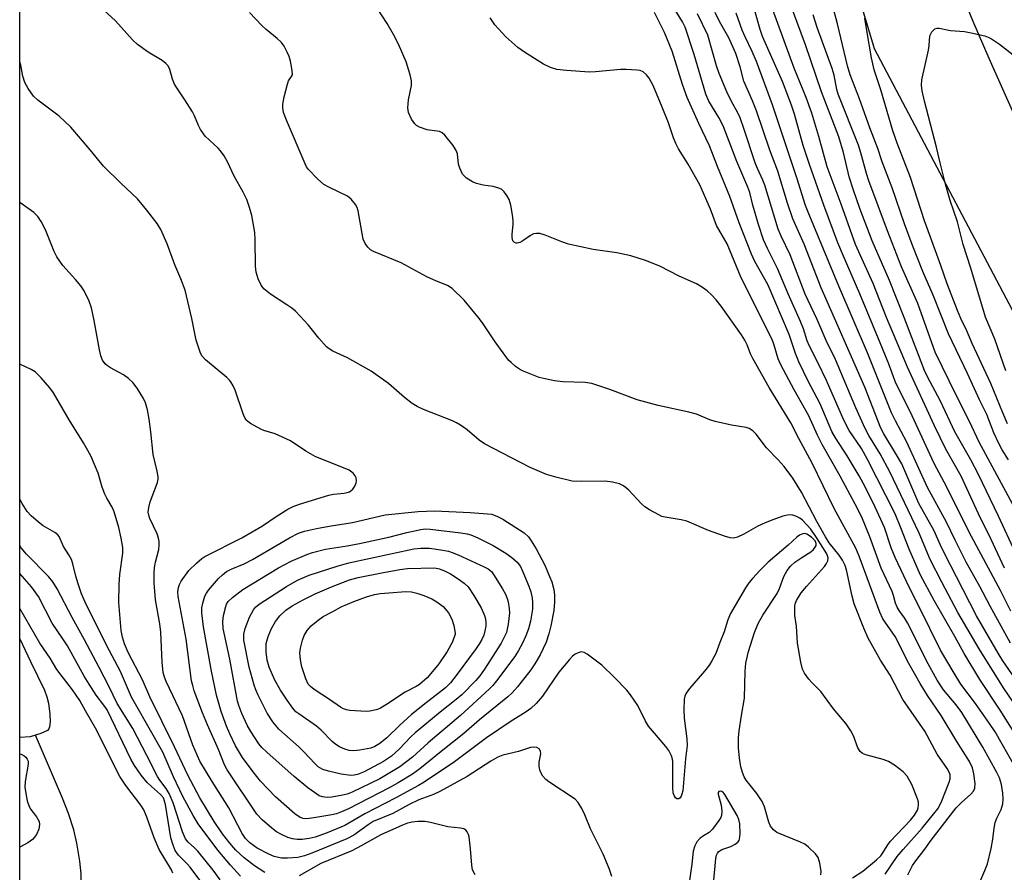
# Model space of a CAD drawing. Units: inches. Extents: x 1255765 to 1261765, y 525453 to 529454.
# Drawn here: x 1255765 to 1256005, y 529139 to 529347 of the extents above; entities that cross this region are included whole.
import ezdxf

# ---------------------------------------------------------------- set-up
doc = ezdxf.new("R2010")
doc.units = ezdxf.units.IN
doc.header["$MEASUREMENT"] = 0
for name, color, linetype in [('HYDRO-Single Line Stream', 4, 'Continuous'), ('HYDRO-Water Body', 4, 'Continuous'), ('NTRL-Trees', 3, 'Continuous'), ('TRANS-Road', 130, 'Continuous'), ('Undefined', 1, 'Continuous')]:
    doc.layers.add(name, color=color, linetype=linetype)

msp = doc.modelspace()

# ---------------------------------------------------------------- linework, layer by layer
at = {"layer": 'HYDRO-Single Line Stream'}
msp.add_polyline3d([(1255765.42, 529122.8, 0), (1255766.3, 529123.19, 0), (1255771.36, 529125.1, 0), (1255772.66, 529125.71, 0), (1255773.46, 529126.17, 0), (1255775.2, 529127.59, 0), (1255777.28, 529129.81, 0), (1255779.03, 529132.22, 0), (1255779.6, 529133.21, 0), (1255780.01, 529134.11, 0), (1255780.22, 529134.82, 0), (1255780.39, 529135.9, 0), (1255780.4, 529138.42, 0), (1255780.08, 529141.48, 0), (1255779.34, 529145.93, 0), (1255778.6, 529149.17, 0), (1255777.29, 529153.14, 0), (1255775.83, 529156.86, 0), (1255769.28, 529172.21, 0)], dxfattribs=at)
at = {"layer": 'HYDRO-Water Body'}
msp.add_lwpolyline([(1255767.99, 529171.78), (1255765.42, 529171.65), (1255765.42, 529195.67), (1255768.04, 529190.14), (1255771.42, 529183.2), (1255772.03, 529181.57), (1255772.4, 529179.99), (1255772.79, 529177.36), (1255772.88, 529175.5), (1255772.7, 529174.23), (1255772.49, 529173.75), (1255772.17, 529173.4), (1255770.57, 529172.65)], close=True, dxfattribs=at)
at = {"layer": 'NTRL-Trees'}
msp.add_lwpolyline([(1256703.72, 528660.79), (1256692.36, 528638.06), (1256621.35, 528660.79), (1256470.81, 528723.27), (1256300.39, 528760.2), (1256175.41, 528802.8), (1255928.3, 528890.86), (1255791.96, 528987.43), (1255765.41, 529021.47), (1255765.44, 529453.59), (1255939.66, 529453.57), (1255973.75, 529339.63), (1256053.28, 529189.09), (1256240.74, 529024.35), (1256382.76, 528961.86), (1256493.53, 528927.78), (1256544.66, 528879.49)], close=True, dxfattribs=at)
at = {"layer": 'TRANS-Road'}
msp.add_lwpolyline([(1256007.82, 529323.69), (1256001.78, 529337.16), (1255997.91, 529346.21), (1255996.02, 529350.75), (1255992.34, 529359.87), (1255988.78, 529369.05), (1255987.05, 529373.65), (1255983.68, 529382.9), (1255978.87, 529396.85), (1255975.83, 529406.21), (1255971.5, 529420.31), (1255968.77, 529429.77), (1255966.19, 529439.27), (1255962.57, 529453.57), (1255988.33, 529453.56), (1255993.08, 529434.57), (1255994.31, 529429.78), (1255996.89, 529420.23), (1255999.63, 529410.73), (1256002.54, 529401.28), (1256005.61, 529391.87)], dxfattribs=at)
at = {"layer": 'Undefined'}
for points, elevation in [([(1255968.46, 529137.43), (1255971.03, 529139.08), (1255974.34, 529141.82), (1255975.37, 529142.81), (1255975.9, 529143.53), (1255976.89, 529145.24), (1255977.69, 529146.34), (1255982.59, 529151.51), (1255983.63, 529152.76), (1255984.31, 529153.97), (1255984.47, 529154.51), (1255984.56, 529155.35), (1255984.53, 529155.91), (1255984.33, 529156.73), (1255982.92, 529160.2), (1255981.78, 529162.22), (1255980.83, 529163.31), (1255978.75, 529164.88), (1255977.27, 529165.8), (1255975.92, 529166.28), (1255971.73, 529167.44), (1255970.95, 529167.76), (1255970.32, 529168.23), (1255969.78, 529169.14), (1255968.73, 529172.04), (1255968.03, 529173.28), (1255966.94, 529174.96), (1255963.87, 529178.62), (1255960.79, 529182.85), (1255958.56, 529185.02), (1255957.79, 529185.89), (1255956.76, 529187.32), (1255956.25, 529188.35), (1255955.84, 529190.05), (1255955.04, 529194.67), (1255954.79, 529198.79), (1255954.41, 529201.42), (1255954.4, 529203.71), (1255954.49, 529204.26), (1255954.78, 529205.03), (1255955.92, 529206.93), (1255957.23, 529208.49), (1255961.62, 529213.34), (1255962.15, 529214.03), (1255962.48, 529214.74), (1255962.56, 529215.46), (1255962.25, 529216.46), (1255959.72, 529220.44), (1255958.31, 529222.4), (1255956.26, 529224.66), (1255955.61, 529225.14), (1255954.67, 529225.62), (1255953.93, 529225.84), (1255953.4, 529225.89), (1255952.6, 529225.83), (1255951.5, 529225.58), (1255949.05, 529224.75), (1255947.18, 529224.01), (1255945.36, 529223.19), (1255941.94, 529221.22), (1255940.45, 529220.5), (1255939.44, 529220.25), (1255938.62, 529220.33), (1255937.23, 529220.74), (1255933.35, 529222.11), (1255928.04, 529224.41), (1255926.67, 529224.74), (1255922.81, 529225.33), (1255922.02, 529225.56), (1255921.25, 529225.9), (1255919, 529227.12), (1255917.82, 529227.89), (1255916.96, 529228.7), (1255913.93, 529231.98), (1255912.62, 529233), (1255911.63, 529233.5), (1255909.92, 529233.93), (1255908.15, 529234.16), (1255902.48, 529234.04), (1255900.15, 529234.17), (1255896.13, 529235.07), (1255893.9, 529235.76), (1255889.91, 529237.49), (1255878.78, 529243.22), (1255877.43, 529244.13), (1255874.54, 529246.64), (1255872.92, 529247.8), (1255871.95, 529248.38), (1255870.91, 529248.85), (1255863.88, 529251.57), (1255862.29, 529252.3), (1255861.09, 529253.09), (1255859.23, 529254.51), (1255855.35, 529257.93), (1255851.12, 529260.96), (1255845.38, 529264.16), (1255841.77, 529265.86), (1255840.87, 529266.4), (1255840.23, 529266.89), (1255838.31, 529268.99), (1255835.85, 529272.15), (1255832.7, 529275.56), (1255831.79, 529276.3), (1255830.58, 529277.14), (1255826.54, 529279.68), (1255824.98, 529281.02), (1255824.27, 529281.91), (1255823.57, 529283.45), (1255823.08, 529285.08), (1255822.94, 529286.53), (1255822.85, 529292.99), (1255822.72, 529294.76), (1255822.02, 529298.89), (1255821.45, 529300.86), (1255820.77, 529302.8), (1255819.88, 529304.6), (1255817.73, 529308.44), (1255816.11, 529311.96), (1255815.24, 529313.47), (1255814.4, 529314.64), (1255813.83, 529315.29), (1255810.64, 529318.19), (1255809.47, 529319.83), (1255808.98, 529320.84), (1255808.04, 529323.17), (1255807.51, 529324.18), (1255805.7, 529327.12), (1255803.86, 529329.75), (1255803.18, 529330.92), (1255802.65, 529332.14), (1255802.06, 529334.48), (1255801.59, 529335.33), (1255801.01, 529335.93), (1255800.12, 529336.65), (1255796.77, 529338.67), (1255794.17, 529340.6), (1255792.92, 529341.68), (1255788.77, 529346.34), (1255784.94, 529349.85)], 436), ([(1256010.84, 529168.26), (1256004.48, 529178.34), (1255999.49, 529185.78), (1255995.66, 529192.11), (1255993.39, 529196.29), (1255988.37, 529205.04), (1255985.08, 529211.21), (1255982.27, 529217.6), (1255980.26, 529222.79), (1255978.84, 529226.18), (1255972.11, 529239.41), (1255970.65, 529242.08), (1255967.68, 529246.48), (1255966.33, 529249.04), (1255962.17, 529258.66), (1255960.12, 529262.86), (1255957.98, 529267.02), (1255957.46, 529268.35), (1255956.53, 529271.26), (1255955.82, 529273.04), (1255952.78, 529279.77), (1255950.22, 529285.97), (1255947.78, 529290.84), (1255946.81, 529292.98), (1255945.53, 529296.71), (1255944.15, 529301.39), (1255943.4, 529304.47), (1255942.96, 529305.79), (1255940.3, 529312.04), (1255936.91, 529320.77), (1255935.9, 529322.75), (1255933.48, 529326.78), (1255932.75, 529328.43), (1255929.83, 529338.1), (1255927.66, 529344.8), (1255927.03, 529346.08), (1255924.7, 529349.9)], 446), ([(1256006.48, 529239.3), (1256004.97, 529241.81), (1256004.15, 529243.34), (1256002.96, 529245.95), (1256001.22, 529250.39), (1255999.4, 529253.94), (1255996.52, 529260.38), (1255991.85, 529270.02), (1255988.18, 529279.45), (1255985.6, 529285.23), (1255983.02, 529291.78), (1255981.13, 529296.84), (1255978.12, 529305.66), (1255975.74, 529312.01), (1255974.62, 529315.22), (1255972.66, 529320.23), (1255970.19, 529327.34), (1255967.89, 529333.15), (1255967.28, 529335.33), (1255964.79, 529345.61), (1255963.62, 529350.13)], 462), ([(1256008.02, 529164.58), (1256003.24, 529173.01), (1256001.88, 529175.08), (1255998.48, 529179.94), (1255994.91, 529184.68), (1255993.23, 529187.34), (1255989.93, 529192.94), (1255984.82, 529203.36), (1255982.34, 529208.14), (1255978.91, 529215.55), (1255977.94, 529217.91), (1255976.3, 529222.86), (1255974.02, 529227.77), (1255971.54, 529232.72), (1255970.09, 529235.43), (1255967.18, 529240.31), (1255964.33, 529244.71), (1255963.47, 529246.23), (1255960.58, 529252.95), (1255957.69, 529258.5), (1255955.4, 529263.2), (1255954.59, 529265.28), (1255953.02, 529269.87), (1255947.87, 529281.88), (1255947.13, 529283.35), (1255944.65, 529287.68), (1255943.83, 529289.46), (1255940.83, 529297.13), (1255938.55, 529303.5), (1255935.55, 529310.86), (1255933.63, 529315.86), (1255931.01, 529321.29), (1255928.18, 529327.61), (1255927.01, 529330.81), (1255924.47, 529338.95), (1255922.67, 529343.52), (1255920.22, 529348.4)], 444), ([(1256010.48, 529176.16), (1256005.3, 529183.76), (1255999.36, 529193.3), (1255994.16, 529202.11), (1255990.22, 529209.51), (1255987.45, 529215.02), (1255984.76, 529221.45), (1255977.56, 529236.43), (1255975.25, 529240.77), (1255972.49, 529245.27), (1255971.55, 529247.01), (1255969.31, 529252.03), (1255964.33, 529263.77), (1255962.04, 529268.41), (1255959.82, 529273.5), (1255956.93, 529279.75), (1255953.25, 529289.3), (1255951.06, 529293.84), (1255950.34, 529295.59), (1255947.06, 529306.31), (1255946.62, 529307.49), (1255945.3, 529310.32), (1255944.72, 529311.76), (1255942, 529320.08), (1255941.05, 529322.69), (1255940.41, 529324.1), (1255939.07, 529326.54), (1255937.8, 529329.06), (1255935.93, 529333.48), (1255935.3, 529335.39), (1255933.2, 529342.81), (1255930.7, 529348.08)], 448), ([(1256008.78, 529185.02), (1256005.09, 529190.36), (1256003.96, 529192.19), (1255998.74, 529201.31), (1255993.8, 529210.78), (1255991.01, 529216.35), (1255989.86, 529218.73), (1255988.39, 529222.06), (1255984.67, 529228.72), (1255980.47, 529238.39), (1255979.24, 529240.57), (1255976.1, 529245.69), (1255975.42, 529247.04), (1255971.45, 529257.05), (1255960.87, 529281.23), (1255956.65, 529291.92), (1255953.95, 529298.05), (1255952.59, 529301.91), (1255950.26, 529309.73), (1255948.31, 529314.8), (1255945.06, 529324.41), (1255944.1, 529326.82), (1255941.95, 529331.62), (1255941.07, 529335.13), (1255940, 529338.34), (1255938.28, 529342.2), (1255936.06, 529346.18), (1255935, 529348.38)], 450), ([(1256006.3, 529248.13), (1256005.14, 529250.76), (1256002.2, 529257.95), (1255997.62, 529267.68), (1255996.39, 529270.81), (1255994.88, 529273.82), (1255994.06, 529275.71), (1255991.53, 529282.23), (1255990, 529286.7), (1255987.46, 529293.58), (1255986.05, 529297.62), (1255982.63, 529308.16), (1255979.4, 529316.53), (1255978.33, 529319.52), (1255975.41, 529329.55), (1255973.76, 529334.43), (1255973.09, 529337.3), (1255971.96, 529344.01), (1255971.51, 529347.02)], 464), ([(1256005.82, 529261.03), (1256003.21, 529268.76), (1256000.87, 529274.09), (1255997.33, 529286.09), (1255995.47, 529291.82), (1255994.06, 529297.37), (1255992.32, 529302.54), (1255991.15, 529306.52), (1255989.83, 529311.71), (1255988.99, 529315.57), (1255986.05, 529326.72), (1255985.49, 529329.27), (1255985.31, 529330.67), (1255985.38, 529331.97), (1255987.03, 529339.17), (1255987.2, 529340.36), (1255987.36, 529342.66), (1255987.81, 529343.65), (1255988.27, 529344.18), (1255988.54, 529344.37), (1255989.11, 529344.57), (1255989.62, 529344.55), (1255992.36, 529343.96), (1255995.76, 529343.73), (1255997.44, 529343.45), (1256000.77, 529342.69), (1256001.57, 529342.38), (1256002.35, 529341.95), (1256004.3, 529340.62), (1256008.37, 529337.48)], 466), ([(1255960.77, 529138.18), (1255960.82, 529139.01), (1255960.52, 529141.04), (1255960.09, 529142.41), (1255959.42, 529143.32), (1255957.77, 529144.95), (1255956.84, 529145.64), (1255955.79, 529146.18), (1255950.06, 529148.52), (1255949.19, 529149.17), (1255948.5, 529150.01), (1255948.05, 529151.05), (1255946.99, 529154.78), (1255946.45, 529156.09), (1255945.18, 529158.02), (1255942.55, 529161.28), (1255942.09, 529162.03), (1255941.63, 529163.11), (1255941.21, 529164.52), (1255940.92, 529166.59), (1255940.71, 529169.16), (1255940.68, 529171.58), (1255940.82, 529173.25), (1255941.37, 529177.04), (1255942.17, 529181.28), (1255942.27, 529187.86), (1255942.44, 529189.8), (1255943.08, 529192.63), (1255944.58, 529197.25), (1255945.5, 529199.43), (1255946.61, 529201.49), (1255950.1, 529206.78), (1255950.66, 529207.97), (1255951.72, 529210.9), (1255952.56, 529212.36), (1255953.39, 529213.44), (1255954.4, 529214.36), (1255956.11, 529215.56), (1255958.33, 529216.91), (1255958.94, 529217.44), (1255959.41, 529218.06), (1255959.61, 529218.49), (1255959.64, 529218.95), (1255959.38, 529219.59), (1255958.48, 529220.51), (1255957.31, 529221.22), (1255956.81, 529221.34), (1255956.37, 529221.31), (1255955.52, 529220.96), (1255954.88, 529220.46), (1255952.78, 529218.53), (1255947.88, 529214.4), (1255945.95, 529212.46), (1255944.05, 529210.39), (1255943.18, 529209.32), (1255942.38, 529208.14), (1255938.72, 529201.89), (1255938.09, 529200.32), (1255937.22, 529197.44), (1255936.09, 529194.84), (1255935.13, 529192.16), (1255934.2, 529190.32), (1255933.58, 529189.35), (1255932.39, 529187.8), (1255928.74, 529183.62), (1255927.92, 529182.47), (1255927.59, 529181.75), (1255927.39, 529180.97), (1255927.31, 529178.41), (1255927.43, 529176.39), (1255928.11, 529171.37), (1255928.13, 529169.68), (1255927.74, 529166.44), (1255927.07, 529158.66), (1255926.89, 529157.85), (1255926.69, 529157.35), (1255926.44, 529156.94), (1255926.13, 529156.67), (1255925.61, 529156.69), (1255925.29, 529156.95), (1255925.04, 529157.38), (1255924.77, 529158.17), (1255924.64, 529159.46), (1255924.64, 529165.84), (1255924.56, 529166.4), (1255924.31, 529167.22), (1255923.67, 529168.52), (1255922.97, 529169.46), (1255919.67, 529173.26), (1255918.76, 529174.42), (1255918.04, 529175.65), (1255916.12, 529179.42), (1255914.33, 529182.07), (1255913.44, 529183.21), (1255910.39, 529186.36), (1255907.39, 529189.3), (1255903.8, 529191.97), (1255903.07, 529192.37), (1255902.32, 529192.52), (1255901.57, 529192.33), (1255900.85, 529191.96), (1255900.21, 529191.45), (1255899.44, 529190.64), (1255896.88, 529187.55), (1255892.86, 529181.75), (1255891.32, 529179.94), (1255890.05, 529178.7), (1255888.94, 529177.89), (1255885.02, 529175.5), (1255879.27, 529171.59), (1255871.43, 529165.71), (1255864.05, 529160.76), (1255862.65, 529159.92), (1255857.13, 529156.95), (1255849.6, 529153.06), (1255844.72, 529150.22), (1255840.42, 529148.44), (1255837.46, 529147.38), (1255836.03, 529147.04), (1255834.25, 529146.8), (1255833.07, 529146.81), (1255831.9, 529146.98), (1255830.8, 529147.32), (1255829.22, 529147.99), (1255828.04, 529148.7), (1255826.91, 529149.55), (1255824.52, 529151.58), (1255823.23, 529152.98), (1255816, 529163.74), (1255815.35, 529165.01), (1255813.88, 529168.72), (1255811.18, 529174.77), (1255809.96, 529177.7), (1255807.99, 529183.03), (1255807.59, 529184.29), (1255807.32, 529185.5), (1255805.99, 529195.66), (1255804.08, 529206.02), (1255804, 529207.13), (1255804.14, 529208.21), (1255804.41, 529208.98), (1255804.82, 529209.72), (1255806.64, 529212.32), (1255808.49, 529214.14), (1255809.82, 529215.26), (1255810.53, 529215.76), (1255819.59, 529220.34), (1255824.61, 529223.24), (1255827.98, 529225.56), (1255830.78, 529227.29), (1255832.07, 529227.95), (1255833.63, 529228.54), (1255840.78, 529230.75), (1255841.89, 529230.95), (1255844.5, 529231.19), (1255845.26, 529231.35), (1255845.79, 529231.56), (1255846.27, 529231.85), (1255846.68, 529232.22), (1255847.13, 529232.91), (1255847.43, 529233.69), (1255847.54, 529234.21), (1255847.47, 529234.98), (1255847.23, 529235.46), (1255846.7, 529236.12), (1255845.77, 529236.8), (1255837.49, 529240.11), (1255835.21, 529241.46), (1255831.44, 529243.97), (1255827.67, 529245.65), (1255824.95, 529246.46), (1255824.17, 529246.77), (1255821.71, 529248.17), (1255821.04, 529248.66), (1255820.66, 529249.04), (1255820.24, 529249.75), (1255819.92, 529250.54), (1255817.93, 529256.31), (1255817.45, 529257.34), (1255816.89, 529258.31), (1255816.56, 529258.76), (1255815.95, 529259.37), (1255810.69, 529263.72), (1255809.91, 529264.59), (1255809.53, 529265.31), (1255808.48, 529268.5), (1255807.42, 529273.81), (1255805.72, 529280.72), (1255804.69, 529283.45), (1255803.21, 529286.84), (1255801.38, 529291.98), (1255799.82, 529295.45), (1255798.92, 529296.96), (1255796.42, 529300.22), (1255794.1, 529302.92), (1255790.04, 529306.74), (1255785.87, 529310.88), (1255782.62, 529314.86), (1255777.88, 529320.4), (1255775.01, 529323.11), (1255769.84, 529327.02), (1255768.8, 529327.96), (1255767.45, 529329.84), (1255766.7, 529331.31), (1255766.2, 529332.83), (1255765.71, 529335.56), (1255765.43, 529336.37)], 434), ([(1255909.79, 529137.74), (1255909.13, 529139.69), (1255907.65, 529143.24), (1255904.59, 529149.36), (1255903.22, 529152.77), (1255902.48, 529154.32), (1255901.6, 529155.79), (1255900.82, 529156.62), (1255894.4, 529160.83), (1255893.71, 529161.4), (1255892.98, 529162.26), (1255892.29, 529163.48), (1255892.05, 529164.56), (1255892.06, 529165.63), (1255892.47, 529167.65), (1255892.42, 529168.33), (1255892.1, 529168.87), (1255891.49, 529169.21), (1255890.76, 529169.31), (1255889.99, 529169.18), (1255887.04, 529168.23), (1255883.24, 529167.35), (1255882, 529166.87), (1255880.3, 529165.92), (1255874.49, 529162.16), (1255867.85, 529158.47), (1255866.3, 529157.77), (1255862.77, 529156.48), (1255860.37, 529155.3), (1255856.38, 529153.12), (1255851.63, 529151.16), (1255850.35, 529150.38), (1255846.89, 529147.87), (1255845.2, 529146.92), (1255836.64, 529143.47), (1255834.83, 529142.82), (1255833.22, 529142.44), (1255830.68, 529142.24), (1255829.28, 529142.28), (1255827.44, 529142.65), (1255826.13, 529143.19), (1255823.32, 529144.7), (1255821.55, 529145.98), (1255820.46, 529147.06), (1255819.69, 529148.25), (1255816.42, 529154.49), (1255812.36, 529160.89), (1255809.37, 529165.9), (1255807.61, 529169.78), (1255805.07, 529176.93), (1255801.13, 529185.34), (1255800.71, 529186.39), (1255800.39, 529187.48), (1255800.12, 529189.98), (1255799.85, 529197.29), (1255799.57, 529199.32), (1255798.54, 529205.19), (1255798.23, 529209.38), (1255798.21, 529211.67), (1255798.29, 529213.07), (1255798.53, 529214.4), (1255799.33, 529217.47), (1255799.44, 529218.59), (1255799.42, 529219.42), (1255799.28, 529220.23), (1255798.95, 529221.29), (1255797.17, 529225.04), (1255796.88, 529225.83), (1255796.75, 529226.58), (1255796.87, 529227.71), (1255797.25, 529229.12), (1255798.99, 529233.82), (1255799.16, 529234.65), (1255799.15, 529235.19), (1255798.91, 529236.54), (1255797.92, 529240.64), (1255797.4, 529246.18), (1255797, 529249.28), (1255796.59, 529251.54), (1255796.09, 529253.2), (1255795.57, 529254.25), (1255794.06, 529256.77), (1255792.99, 529258.15), (1255791.92, 529259.13), (1255790.76, 529260.03), (1255787.59, 529261.72), (1255786.85, 529262.21), (1255786.27, 529262.76), (1255785.63, 529263.62), (1255785.2, 529264.67), (1255784.86, 529266.13), (1255783.58, 529273.32), (1255782.92, 529276.41), (1255782.34, 529278), (1255781.12, 529280.53), (1255780.31, 529281.72), (1255779.03, 529283.3), (1255775.91, 529286.72), (1255774.44, 529288.79), (1255773.78, 529290.08), (1255771.74, 529295.4), (1255770.65, 529297.45), (1255769.86, 529298.65), (1255768.83, 529299.62), (1255766, 529301.62), (1255765.43, 529302.05)], 432), ([(1255825.15, 529138.73), (1255822.64, 529140.34), (1255820.17, 529142.34), (1255818.13, 529144.18), (1255816.61, 529145.86), (1255814.83, 529148.17), (1255812.83, 529151.18), (1255809.37, 529156.94), (1255806.39, 529162.45), (1255803.19, 529169.4), (1255797.18, 529181.57), (1255795.34, 529185.71), (1255791.86, 529192.38), (1255790.97, 529194.51), (1255790.49, 529196.09), (1255790.14, 529197.73), (1255789.59, 529204.52), (1255789.7, 529209.03), (1255789.84, 529211.35), (1255790.6, 529216.56), (1255790.52, 529217.94), (1255790.14, 529220.25), (1255789.61, 529222.82), (1255788.45, 529226.67), (1255787.94, 529227.78), (1255786.66, 529229.95), (1255786.15, 529230.96), (1255785.56, 529232.64), (1255784.56, 529236.1), (1255782.75, 529240.33), (1255780.93, 529243.48), (1255777.44, 529249.08), (1255773.62, 529255.69), (1255772.77, 529256.89), (1255770.61, 529259.32), (1255769.16, 529260.78), (1255768.21, 529261.39), (1255765.43, 529262.67)], 430), ([(1255819.25, 529137.88), (1255816.81, 529140.54), (1255813.76, 529144.23), (1255808.91, 529150.65), (1255807.69, 529152.65), (1255805.17, 529157.25), (1255802.91, 529162.09), (1255800.33, 529168.05), (1255793.62, 529179.79), (1255792.7, 529181.52), (1255789.98, 529187.76), (1255786.6, 529194.17), (1255781.41, 529204.65), (1255780.48, 529206.69), (1255779.66, 529209.11), (1255779.06, 529211), (1255778.36, 529213.98), (1255778.02, 529215.02), (1255777.42, 529216.2), (1255776.06, 529218.21), (1255775.01, 529220.68), (1255774.68, 529221.07), (1255774.01, 529221.6), (1255771.17, 529223.26), (1255769.96, 529224.12), (1255768.17, 529225.67), (1255767.23, 529226.78), (1255765.98, 529228.7), (1255765.43, 529229.75)], 428), ([(1255814.26, 529136.97), (1255812.6, 529139.3), (1255808.85, 529143.97), (1255808.07, 529144.76), (1255806.49, 529146.11), (1255805.86, 529146.92), (1255805.13, 529148.63), (1255802.87, 529155.73), (1255801.85, 529158.03), (1255801.16, 529159.21), (1255799.59, 529161.22), (1255799.01, 529162.13), (1255796.44, 529167.26), (1255793, 529173.86), (1255789.14, 529179.93), (1255787.23, 529184.02), (1255784.81, 529188.75), (1255781.21, 529195.49), (1255778.17, 529200.88), (1255774.51, 529207.88), (1255773.49, 529209.57), (1255772.41, 529210.86), (1255767.11, 529216.35), (1255765.8, 529217.92), (1255765.43, 529218.42)], 426), ([(1255810.09, 529135.94), (1255806.98, 529140.02), (1255806.22, 529140.89), (1255804.12, 529143), (1255803.36, 529144.15), (1255802.82, 529145.44), (1255802.3, 529147.23), (1255800.93, 529155.29), (1255800.74, 529156.14), (1255800.45, 529156.92), (1255799.75, 529157.8), (1255797.51, 529159.69), (1255796.51, 529160.7), (1255795.05, 529162.44), (1255793.4, 529164.79), (1255792.55, 529166.34), (1255786.7, 529178.37), (1255785.92, 529179.55), (1255784.06, 529181.99), (1255782.34, 529184.62), (1255781.16, 529186.57), (1255777.03, 529194.03), (1255775.97, 529195.67), (1255773.3, 529199.5), (1255769.96, 529206.02), (1255768.27, 529208.37), (1255765.42, 529211.63)], 424), ([(1255802.73, 529138.6), (1255802.41, 529139.37), (1255799.45, 529144.36), (1255798.21, 529147.22), (1255796.45, 529152.2), (1255795.66, 529154.01), (1255794.93, 529155.13), (1255791.3, 529159.95), (1255789.84, 529162.18), (1255785.99, 529169.71), (1255784.25, 529173.37), (1255781.43, 529178.17), (1255780.08, 529180.67), (1255778.27, 529183.29), (1255774.47, 529188.19), (1255772.82, 529190.98), (1255770.31, 529194.67), (1255765.42, 529203.08)], 422), ([(1255934.68, 529136.85), (1255935.19, 529142.15), (1255935.35, 529142.99), (1255935.56, 529143.48), (1255935.89, 529143.88), (1255936.58, 529144.32), (1255938.81, 529145.1), (1255939.86, 529145.64), (1255940.53, 529146.15), (1255940.8, 529146.52), (1255940.96, 529146.88), (1255941.09, 529148.2), (1255940.97, 529150.59), (1255940.75, 529151.65), (1255940.33, 529152.64), (1255937.36, 529157.77), (1255937.01, 529158.17), (1255936.63, 529158.47), (1255936.23, 529158.58), (1255935.89, 529158.53), (1255935.7, 529158.28), (1255935.7, 529157.86), (1255936.42, 529155.14), (1255936.59, 529153.73), (1255936.52, 529152.66), (1255936.33, 529152.14), (1255935.9, 529151.4), (1255934.35, 529149.29), (1255933.53, 529148.52), (1255932.12, 529147.65), (1255931.24, 529147), (1255930.53, 529146.2), (1255929.99, 529145.28), (1255929.64, 529143.97), (1255929.3, 529140.79), (1255928.42, 529134.5)], 432), ([(1255876.45, 529138.14), (1255875.84, 529139.41), (1255875.62, 529140.52), (1255875.37, 529144.54), (1255875.01, 529147.44), (1255874.86, 529147.98), (1255874.53, 529148.66), (1255874.22, 529149.03), (1255873.69, 529149.39), (1255872.86, 529149.59), (1255869.84, 529149.85), (1255865.56, 529150.95), (1255864.16, 529151.19), (1255862.49, 529151.22), (1255861.07, 529151.02), (1255859.96, 529150.77), (1255858.76, 529150.31), (1255853.45, 529147.97), (1255848.67, 529145.27), (1255846.37, 529144.07), (1255838.8, 529140.95), (1255833.55, 529137.97)], 430)]:
    msp.add_lwpolyline(points, dxfattribs=dict(at, elevation=elevation))
for points, elevation in [([(1255835.41, 529151.87), (1255834.57, 529151.93), (1255833.81, 529152.17), (1255832.46, 529153.05), (1255827.81, 529157.2), (1255824.11, 529161.03), (1255822.31, 529163.29), (1255819.76, 529166.76), (1255818.03, 529169.65), (1255816.64, 529172.57), (1255815.87, 529174.42), (1255814.57, 529177.99), (1255813.36, 529182), (1255812.2, 529187.79), (1255810.23, 529198.64), (1255809.81, 529202.07), (1255809.82, 529203.22), (1255810.06, 529204.38), (1255810.58, 529206.09), (1255810.96, 529206.86), (1255811.44, 529207.56), (1255813.87, 529210.38), (1255814.85, 529211.32), (1255815.87, 529212.13), (1255816.99, 529212.72), (1255820.16, 529214.01), (1255822.18, 529215.01), (1255831.18, 529220.3), (1255833.41, 529221.42), (1255834.88, 529221.94), (1255837.76, 529222.62), (1255840.91, 529223.2), (1255846.54, 529224.03), (1255854.55, 529225.9), (1255862.54, 529226.75), (1255866.67, 529226.9), (1255875.22, 529226.51), (1255880.54, 529226.1), (1255881.93, 529225.56), (1255883.23, 529224.89), (1255888.39, 529221.55), (1255889.46, 529220.55), (1255890.16, 529219.63), (1255891.33, 529217.63), (1255893.42, 529213.62), (1255894.63, 529210.92), (1255895.15, 529209.57), (1255895.64, 529207.71), (1255895.8, 529206.34), (1255895.8, 529204.64), (1255895.61, 529202.6), (1255894.93, 529198.9), (1255894.47, 529196.93), (1255893.75, 529194.92), (1255892.3, 529191.81), (1255891.04, 529189.61), (1255890.02, 529188.18), (1255886.77, 529184), (1255885.45, 529182.57), (1255884.4, 529181.6), (1255877.49, 529176), (1255873.72, 529172.65), (1255868.15, 529168.26), (1255862.94, 529164.02), (1255861.18, 529162.72), (1255857.69, 529160.58), (1255855.46, 529159.36), (1255845.58, 529154.29), (1255843.89, 529153.5), (1255842.68, 529153.06), (1255841.56, 529152.79), (1255837.15, 529152.05)], 436), ([(1255840.36, 529157.03), (1255839.23, 529157.17), (1255838.46, 529157.47), (1255837.26, 529158.21), (1255835.64, 529159.36), (1255832.33, 529162.17), (1255825.7, 529168.06), (1255824.44, 529169.25), (1255823.73, 529170.1), (1255821.76, 529173.09), (1255820.89, 529174.63), (1255819.54, 529177.52), (1255818.86, 529179.42), (1255818.55, 529180.52), (1255816.69, 529190.78), (1255815.06, 529198.21), (1255814.95, 529199.93), (1255815.07, 529201.37), (1255815.64, 529203.61), (1255815.86, 529204.13), (1255816.28, 529204.81), (1255817.26, 529205.81), (1255819.86, 529207.69), (1255828.5, 529213.04), (1255831.63, 529214.67), (1255835.41, 529216.27), (1255836.82, 529216.71), (1255839.99, 529217.53), (1255845.23, 529218.36), (1255848.27, 529218.95), (1255855.45, 529220.51), (1255859.79, 529221.65), (1255863.19, 529222.39), (1255864.32, 529222.5), (1255865.48, 529222.44), (1255872.98, 529221.54), (1255874.53, 529221.27), (1255875.45, 529221.03), (1255877.08, 529220.33), (1255880.84, 529218.47), (1255883.96, 529216.55), (1255885.39, 529215.53), (1255886.73, 529214.38), (1255887.51, 529213.33), (1255888.13, 529212.06), (1255889.54, 529208.56), (1255890.03, 529207.2), (1255890.39, 529205.65), (1255890.48, 529204.58), (1255890.41, 529202.95), (1255889.94, 529200.04), (1255889.5, 529198.17), (1255888.86, 529196.42), (1255887.96, 529194.49), (1255887.04, 529192.82), (1255886.15, 529191.42), (1255881.67, 529185.49), (1255880.74, 529184.34), (1255879.94, 529183.52), (1255872.89, 529176.99), (1255864.99, 529170.35), (1255861.2, 529166.83), (1255858.06, 529164.48), (1255853.21, 529161.56), (1255846.51, 529158.3), (1255845.25, 529157.84), (1255844.14, 529157.56), (1255841.52, 529157.12)], 438), ([(1255846.16, 529162.43), (1255843.83, 529162.71), (1255840.67, 529163.41), (1255839.3, 529163.86), (1255838.19, 529164.54), (1255837.35, 529165.3), (1255834.77, 529168.11), (1255833.49, 529169.35), (1255828.62, 529173.65), (1255827.1, 529175.49), (1255825.75, 529177.57), (1255823.57, 529181.96), (1255822.98, 529183.28), (1255822.6, 529184.37), (1255821.38, 529188.83), (1255820.1, 529195.39), (1255820.07, 529196.81), (1255820.38, 529198.22), (1255821.45, 529200.97), (1255822.38, 529202.75), (1255822.92, 529203.41), (1255823.79, 529204.13), (1255830.44, 529208.47), (1255833.13, 529209.98), (1255836.03, 529211.22), (1255842.8, 529213.43), (1255845.66, 529214.21), (1255861.53, 529217.64), (1255863.25, 529217.81), (1255865.32, 529217.8), (1255868.12, 529217.42), (1255869.93, 529217.06), (1255870.84, 529216.78), (1255872.32, 529216.17), (1255878.65, 529213.28), (1255879.66, 529212.73), (1255880.43, 529212.08), (1255880.97, 529211.41), (1255883.17, 529207.92), (1255883.88, 529206.62), (1255884.31, 529205.52), (1255884.51, 529204.73), (1255884.77, 529203.12), (1255884.81, 529202.01), (1255884.51, 529199.31), (1255884.08, 529197.28), (1255883.79, 529196.61), (1255882.8, 529194.68), (1255878.73, 529188.32), (1255877.6, 529186.7), (1255876.67, 529185.57), (1255873.2, 529182.08), (1255871.87, 529180.92), (1255867.9, 529177.79), (1255861.83, 529172.8), (1255860.75, 529171.79), (1255857.93, 529168.81), (1255856.04, 529167.11), (1255854.09, 529165.84), (1255849.38, 529163.31), (1255847.77, 529162.65), (1255846.98, 529162.48)], 440), ([(1255846.92, 529168.42), (1255845.77, 529168.52), (1255844.66, 529168.8), (1255843.41, 529169.35), (1255842.47, 529169.93), (1255841.58, 529170.71), (1255838.92, 529173.45), (1255837.82, 529174.43), (1255833.44, 529177.39), (1255832.76, 529177.92), (1255831.98, 529178.77), (1255830.61, 529180.72), (1255829.01, 529183.17), (1255827.62, 529185.59), (1255826.24, 529188.83), (1255825.76, 529190.51), (1255825.47, 529192.52), (1255825.54, 529194.56), (1255825.96, 529196.26), (1255826.79, 529198.24), (1255827.78, 529199.94), (1255828.84, 529201.27), (1255830.27, 529202.66), (1255831.86, 529203.78), (1255834.55, 529205.25), (1255837.49, 529206.64), (1255841.43, 529208.37), (1255845.83, 529210.09), (1255847.96, 529210.62), (1255854.08, 529211.84), (1255858.09, 529212.57), (1255860.01, 529212.83), (1255866.57, 529213), (1255867.8, 529212.8), (1255869.14, 529212.23), (1255870.44, 529211.53), (1255872.35, 529210.29), (1255873.76, 529209.26), (1255874.8, 529208.38), (1255876.18, 529206.3), (1255877.91, 529203.28), (1255878.74, 529201.43), (1255878.96, 529200.59), (1255879.06, 529199.53), (1255879.03, 529198.76), (1255878.84, 529197.65), (1255878.55, 529196.56), (1255878.11, 529195.52), (1255877.55, 529194.54), (1255876.72, 529193.32), (1255871.87, 529186.74), (1255870.42, 529184.95), (1255869.26, 529183.8), (1255864.5, 529180.12), (1255860.96, 529177.26), (1255857.99, 529174.59), (1255854.97, 529171.61), (1255853.24, 529170.18), (1255852.04, 529169.48), (1255850.99, 529169.08), (1255848.34, 529168.53)], 442), ([(1255849.92, 529178.02), (1255845.91, 529178.25), (1255845.08, 529178.4), (1255844.36, 529178.66), (1255843.66, 529179.05), (1255840.94, 529180.94), (1255837.23, 529183.36), (1255836.31, 529184.08), (1255835.79, 529184.68), (1255835.17, 529185.92), (1255834.18, 529188.9), (1255833.89, 529190.58), (1255833.75, 529192.29), (1255833.84, 529193.43), (1255834.36, 529195.4), (1255834.81, 529196.48), (1255835.53, 529197.73), (1255836.48, 529198.88), (1255838.15, 529200.25), (1255839.42, 529201.11), (1255841.74, 529202.39), (1255843.83, 529203.47), (1255846.92, 529204.84), (1255849.98, 529205.94), (1255851.94, 529206.49), (1255853.33, 529206.74), (1255855.4, 529206.95), (1255859.59, 529207.22), (1255860.95, 529207.16), (1255862.28, 529206.86), (1255863.95, 529206.23), (1255865.88, 529205.42), (1255867.09, 529204.74), (1255868.63, 529203.58), (1255869.98, 529202.01), (1255870.81, 529200.51), (1255871.28, 529198.93), (1255871.61, 529197.07), (1255871.57, 529196.87), (1255870.91, 529194.98), (1255869.63, 529192.62), (1255867.58, 529189.58), (1255866.09, 529187.74), (1255864.74, 529186.23), (1255862.91, 529184.61), (1255862.06, 529184.07), (1255859.42, 529182.71), (1255854.86, 529179.7), (1255853.4, 529178.82), (1255852.64, 529178.5), (1255851.59, 529178.2), (1255850.78, 529178.06)], 444)]:
    msp.add_lwpolyline(points, close=True, dxfattribs=dict(at, elevation=elevation))
for points in [[(1255981.97, 529138.21, 440), (1255983.1, 529140.46, 440), (1255983.89, 529141.63, 440), (1255986.11, 529144.43, 440), (1255987.62, 529146.61, 440), (1255993.72, 529154.48, 440), (1255995.06, 529155.84, 440), (1255997.36, 529157.83, 440), (1255998, 529158.59, 440), (1255998.3, 529159.31, 440), (1255998.38, 529160.44, 440), (1255998.09, 529162.8, 440), (1255997.72, 529164.23, 440), (1255996.97, 529165.8, 440), (1255993.89, 529170.69, 440), (1255990.11, 529177.05, 440), (1255986.79, 529181.92, 440), (1255984.94, 529184.8, 440), (1255982.24, 529189.72, 440), (1255978.88, 529196.29, 440), (1255975.88, 529200.55, 440), (1255975.16, 529202.17, 440), (1255970.08, 529215.86, 440), (1255969.31, 529217.78, 440), (1255964.01, 529227.51, 440), (1255958.67, 529238.54, 440), (1255955.36, 529244.53, 440), (1255953.45, 529248.34, 440), (1255948.14, 529256.99, 440), (1255944.2, 529264, 440), (1255943.61, 529265.2, 440), (1255942.83, 529267.34, 440), (1255942.22, 529268.54, 440), (1255941.41, 529269.78, 440), (1255936.41, 529276.8, 440), (1255935.22, 529278.31, 440), (1255934.12, 529279.52, 440), (1255933.07, 529280.49, 440), (1255931.91, 529281.32, 440), (1255930.45, 529282.2, 440), (1255926.21, 529284.14, 440), (1255921.52, 529286.57, 440), (1255918.04, 529287.9, 440), (1255914.41, 529289.07, 440), (1255911.04, 529289.75, 440), (1255905.24, 529290.57, 440), (1255899.24, 529291.94, 440), (1255897.56, 529292.43, 440), (1255893.57, 529294.1, 440), (1255892.22, 529294.49, 440), (1255891.45, 529294.53, 440), (1255890.7, 529294.41, 440), (1255889.97, 529294.04, 440), (1255888.08, 529292.68, 440), (1255887.38, 529292.29, 440), (1255886.72, 529292.13, 440), (1255886.43, 529292.14, 440), (1255886.08, 529292.28, 440), (1255885.67, 529292.74, 440), (1255885.47, 529293.5, 440), (1255885.47, 529294.36, 440), (1255885.71, 529296.73, 440), (1255885.72, 529297.61, 440), (1255885.55, 529299.08, 440), (1255885.16, 529301.41, 440), (1255884.73, 529302.78, 440), (1255884.16, 529303.74, 440), (1255883.5, 529304.64, 440), (1255882.94, 529305.21, 440), (1255882.24, 529305.59, 440), (1255880.87, 529305.92, 440), (1255878.39, 529306.27, 440), (1255876.79, 529306.66, 440), (1255875.78, 529307.1, 440), (1255874.38, 529308.02, 440), (1255873.75, 529308.56, 440), (1255873.41, 529308.97, 440), (1255872.69, 529310.4, 440), (1255872.42, 529311.42, 440), (1255872.13, 529313.91, 440), (1255871.86, 529314.72, 440), (1255871.08, 529315.93, 440), (1255869.07, 529318.45, 440), (1255868.46, 529319.02, 440), (1255867.75, 529319.35, 440), (1255864.75, 529319.78, 440), (1255862.87, 529320.43, 440), (1255862.15, 529320.83, 440), (1255861.74, 529321.2, 440), (1255860.92, 529322.39, 440), (1255860.2, 529323.98, 440), (1255860.05, 529325.1, 440), (1255860.22, 529327.09, 440), (1255860.91, 529330.59, 440), (1255860.94, 529331.74, 440), (1255860.62, 529333.18, 440), (1255859.63, 529336.32, 440), (1255857.74, 529340.63, 440), (1255856.58, 529343.01, 440), (1255855, 529345.72, 440), (1255851.23, 529351.64, 440)], [(1256007.11, 529202.43, 454), (1256004.52, 529207.46, 454), (1255996.88, 529221.69, 454), (1255991.47, 529232.7, 454), (1255988.41, 529238.44, 454), (1255982.56, 529251.11, 454), (1255979.03, 529257.99, 454), (1255977.22, 529262.89, 454), (1255975.23, 529267.85, 454), (1255970.27, 529279.83, 454), (1255966.26, 529288.94, 454), (1255964.91, 529292.25, 454), (1255961.49, 529301.39, 454), (1255957.98, 529311.35, 454), (1255956.48, 529315.93, 454), (1255954.33, 529323.61, 454), (1255953.63, 529325.82, 454), (1255951.38, 529331.53, 454), (1255946.56, 529342.54, 454), (1255945.99, 529344.25, 454), (1255943.91, 529351.39, 454)], [(1255976.44, 529138.32, 438), (1255979.39, 529142.63, 438), (1255980.84, 529144.38, 438), (1255985.43, 529149.59, 438), (1255988.24, 529152.93, 438), (1255989.28, 529154.29, 438), (1255990.1, 529155.85, 438), (1255992.08, 529160.78, 438), (1255992.28, 529161.56, 438), (1255992.32, 529162.06, 438), (1255992.26, 529162.55, 438), (1255992.09, 529163.08, 438), (1255991.56, 529164.08, 438), (1255989.15, 529167.6, 438), (1255986.11, 529173.2, 438), (1255980.71, 529180.89, 438), (1255977.66, 529186.86, 438), (1255975.32, 529190.5, 438), (1255972.29, 529195.89, 438), (1255971.21, 529198.3, 438), (1255968.87, 529204.23, 438), (1255968.37, 529206.1, 438), (1255967.05, 529212.51, 438), (1255966.66, 529213.61, 438), (1255966.04, 529214.91, 438), (1255965.23, 529216.11, 438), (1255962.81, 529219.13, 438), (1255961.87, 529220.54, 438), (1255959.79, 529224.31, 438), (1255956.05, 529231.45, 438), (1255953.95, 529234.83, 438), (1255951.8, 529237.67, 438), (1255950.31, 529239.34, 438), (1255947.48, 529242.24, 438), (1255944.98, 529245.55, 438), (1255944.19, 529246.41, 438), (1255943.27, 529246.98, 438), (1255942.51, 529247.25, 438), (1255938.95, 529247.8, 438), (1255934.95, 529248.7, 438), (1255933.72, 529249.11, 438), (1255930.45, 529250.43, 438), (1255928.6, 529250.99, 438), (1255921.11, 529252.57, 438), (1255915.96, 529253.95, 438), (1255909.3, 529256.44, 438), (1255904.92, 529257.94, 438), (1255903.27, 529258.21, 438), (1255897.88, 529258.32, 438), (1255895.84, 529258.59, 438), (1255893.5, 529259.05, 438), (1255892.06, 529259.43, 438), (1255888.02, 529261.03, 438), (1255887.26, 529261.45, 438), (1255886.32, 529262.12, 438), (1255885.21, 529263.04, 438), (1255884.61, 529263.66, 438), (1255881.35, 529268.07, 438), (1255878.4, 529272.52, 438), (1255877.53, 529273.71, 438), (1255873.76, 529278.22, 438), (1255870.84, 529281.09, 438), (1255869.69, 529281.83, 438), (1255867.03, 529282.88, 438), (1255864.65, 529283.95, 438), (1255858.45, 529287.39, 438), (1255851.65, 529290.12, 438), (1255850.93, 529290.54, 438), (1255850.31, 529291.13, 438), (1255849.62, 529292.06, 438), (1255849.16, 529293.11, 438), (1255847.92, 529299.99, 438), (1255847.68, 529300.81, 438), (1255847.3, 529301.55, 438), (1255846.23, 529302.86, 438), (1255845.38, 529303.57, 438), (1255840.81, 529305.76, 438), (1255839.56, 529306.48, 438), (1255838.06, 529307.81, 438), (1255835.85, 529310.1, 438), (1255835.36, 529310.78, 438), (1255834.99, 529311.52, 438), (1255830.43, 529322.1, 438), (1255829.76, 529324.01, 438), (1255829.58, 529325.17, 438), (1255829.58, 529326.04, 438), (1255829.89, 529327.78, 438), (1255830.67, 529330.92, 438), (1255830.97, 529331.7, 438), (1255831.72, 529332.74, 438), (1255831.89, 529333.16, 438), (1255831.88, 529334.22, 438), (1255831.44, 529336.53, 438), (1255831.11, 529337.64, 438), (1255830.65, 529338.67, 438), (1255829.88, 529340.15, 438), (1255829.24, 529341.07, 438), (1255828.21, 529342.07, 438), (1255825.54, 529344.23, 438), (1255824.48, 529345.21, 438), (1255821.47, 529348.35, 438)], [(1256007, 529194.62, 452), (1256002.02, 529203.69, 452), (1255999.5, 529208.5, 452), (1255996.2, 529214.43, 452), (1255993.52, 529219.73, 452), (1255991.41, 529224.15, 452), (1255986.72, 529232.61, 452), (1255981.73, 529243.6, 452), (1255978.92, 529248.87, 452), (1255978, 529250.75, 452), (1255972.09, 529265.41, 452), (1255965.17, 529281.68, 452), (1255957.64, 529299.69, 452), (1255957.03, 529301.32, 452), (1255954.91, 529308.11, 452), (1255948.98, 529325.83, 452), (1255945.08, 529336.44, 452), (1255944.01, 529338.86, 452), (1255942.28, 529342.43, 452), (1255941.6, 529344.06, 452), (1255940.11, 529348.17, 452)], [(1256005.54, 529212.91, 456), (1256002.25, 529219.92, 456), (1255999.19, 529226.2, 456), (1255994.95, 529235.37, 456), (1255991.23, 529241.91, 456), (1255988.44, 529247.59, 456), (1255981.9, 529261.95, 456), (1255976.8, 529274.03, 456), (1255973.48, 529282.35, 456), (1255969.17, 529291.82, 456), (1255965.7, 529301.63, 456), (1255962.33, 529310.72, 456), (1255960.29, 529318.11, 456), (1255958.56, 529323.87, 456), (1255957.15, 529327.66, 456), (1255954.23, 529334.84, 456), (1255949.06, 529349.05, 456)], [(1256008.24, 529216.65, 458), (1256004.09, 529225.59, 458), (1255999.2, 529235.78, 458), (1255997.29, 529239.37, 458), (1255993.41, 529246.18, 458), (1255989.91, 529253.65, 458), (1255986.77, 529259.54, 458), (1255986.02, 529261.12, 458), (1255981.05, 529274.06, 458), (1255977.46, 529283.07, 458), (1255973.27, 529292.74, 458), (1255970.25, 529300.56, 458), (1255968.68, 529305.09, 458), (1255967.66, 529308.33, 458), (1255966.27, 529314.28, 458), (1255965.11, 529318.03, 458), (1255960.9, 529329.06, 458), (1255957.02, 529340.51, 458), (1255953.83, 529349.04, 458)], [(1256008.62, 529226.51, 460), (1255999.35, 529243.66, 460), (1255997, 529248.71, 460), (1255993.72, 529255.07, 460), (1255988.63, 529265.55, 460), (1255984.37, 529277.44, 460), (1255980.38, 529286.37, 460), (1255976.98, 529295.13, 460), (1255972.43, 529307.32, 460), (1255971.88, 529309.09, 460), (1255970.54, 529314.16, 460), (1255969.9, 529316.07, 460), (1255965, 529328.45, 460), (1255964.67, 529329.59, 460), (1255963.97, 529333.07, 460), (1255963.55, 529334.7, 460), (1255959.88, 529344.69, 460), (1255958.88, 529347.79, 460)], [(1255998.79, 529134.7, 442), (1256000.76, 529139.25, 442), (1256001.36, 529140.89, 442), (1256002.32, 529144.57, 442), (1256002.69, 529146.91, 442), (1256002.99, 529149.58, 442), (1256003.24, 529150.92, 442), (1256003.64, 529151.98, 442), (1256004.73, 529154.09, 442), (1256005.11, 529155.45, 442), (1256005.23, 529156.59, 442), (1256005.16, 529158.05, 442), (1256004.83, 529160.16, 442), (1256004.35, 529161.82, 442), (1256003.7, 529163.13, 442), (1256000.26, 529169.28, 442), (1255995.15, 529177.71, 442), (1255993.77, 529179.65, 442), (1255990.64, 529183.29, 442), (1255989.09, 529185.62, 442), (1255986.92, 529189.63, 442), (1255981.89, 529199.58, 442), (1255981.14, 529200.81, 442), (1255979.85, 529202.58, 442), (1255979.35, 529203.42, 442), (1255978.98, 529204.39, 442), (1255978.48, 529206.3, 442), (1255978.17, 529207.21, 442), (1255975.48, 529212.95, 442), (1255972.66, 529220.56, 442), (1255970.71, 529225.35, 442), (1255969.13, 529228.55, 442), (1255965.48, 529235.39, 442), (1255961.06, 529243.09, 442), (1255959.92, 529245.33, 442), (1255957.84, 529250.03, 442), (1255954.28, 529256.36, 442), (1255951, 529262.52, 442), (1255950.38, 529263.99, 442), (1255949.41, 529267.32, 442), (1255948.87, 529268.66, 442), (1255941.36, 529283.72, 442), (1255937.9, 529292.01, 442), (1255935.33, 529296.42, 442), (1255933.83, 529300.46, 442), (1255931.24, 529306.37, 442), (1255928.43, 529311.41, 442), (1255926.06, 529315.12, 442), (1255925.36, 529316.43, 442), (1255924.8, 529317.81, 442), (1255923.58, 529321.49, 442), (1255922.09, 529325.33, 442), (1255919.84, 529330.54, 442), (1255918.91, 529332.36, 442), (1255918.24, 529333.21, 442), (1255917.45, 529333.9, 442), (1255916.72, 529334.2, 442), (1255915.9, 529334.33, 442), (1255913.31, 529334.5, 442), (1255911.87, 529334.5, 442), (1255905.82, 529333.89, 442), (1255904.37, 529333.82, 442), (1255898.71, 529334.21, 442), (1255896.38, 529334.49, 442), (1255894.86, 529334.95, 442), (1255893.17, 529335.75, 442), (1255888.52, 529338.67, 442), (1255886.87, 529339.82, 442), (1255883.96, 529342.46, 442), (1255881.25, 529345.38, 442), (1255880.1, 529347.06, 442)], [(1255765.42, 529167.71, 422), (1255765.77, 529167.6, 422), (1255766.53, 529167.19, 422), (1255766.94, 529166.83, 422), (1255767.25, 529166.38, 422), (1255767.45, 529165.88, 422), (1255767.5, 529165.15, 422), (1255766.77, 529160.95, 422), (1255766.7, 529159.57, 422), (1255766.8, 529158.46, 422), (1255767.27, 529156.2, 422), (1255767.7, 529154.85, 422), (1255768.11, 529154.12, 422), (1255769.53, 529152.31, 422), (1255770.14, 529151.18, 422), (1255770.28, 529150.43, 422), (1255770.08, 529149.3, 422), (1255769.52, 529147.98, 422), (1255769.05, 529147.34, 422), (1255768.5, 529146.77, 422), (1255767.36, 529146, 422), (1255765.42, 529144.96, 422)]]:
    msp.add_polyline3d(points, dxfattribs=at)

doc.saveas('drawing.dxf')
